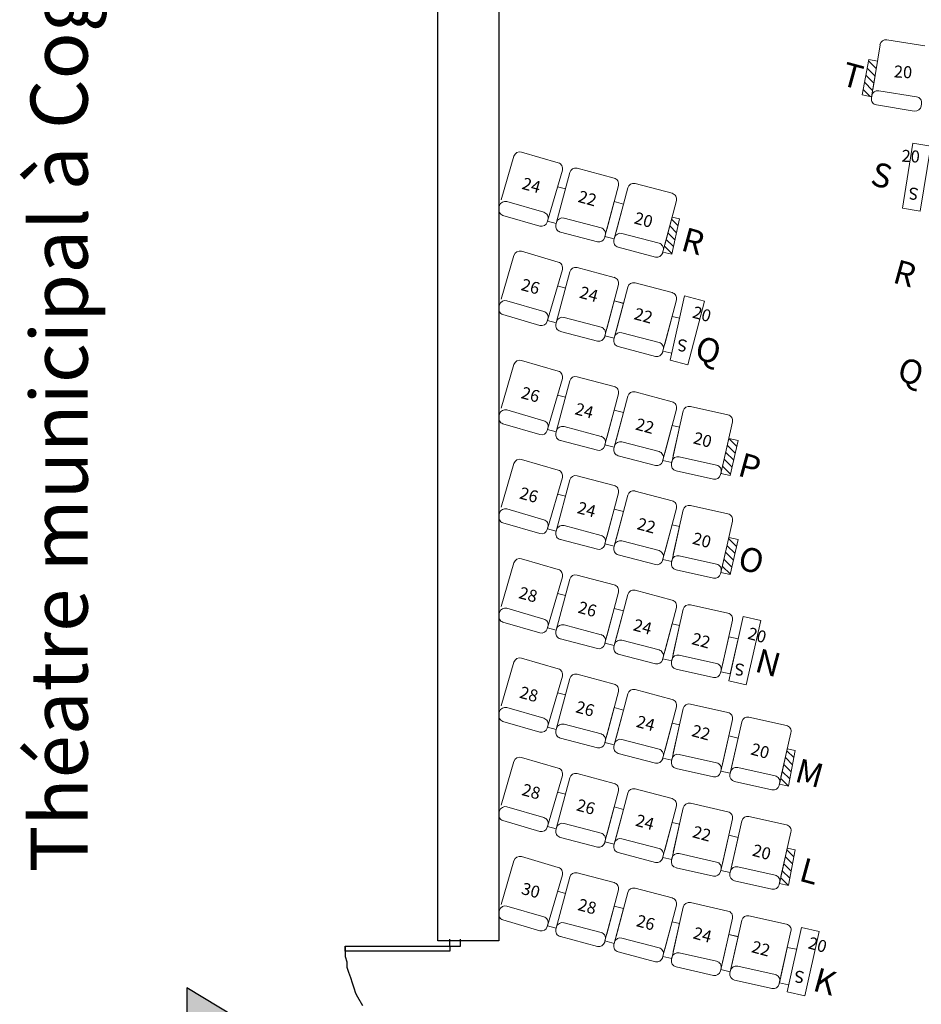
# Model space of a CAD drawing. Units: millimetres. Extents: x 573 to 23984, y 209 to 36036.
# Drawn here: x 573 to 8090, y 13212 to 21423 of the extents above; entities that cross this region are included whole.
import ezdxf
from ezdxf.enums import TextEntityAlignment as Align

# ---------------------------------------------------------------- set-up
doc = ezdxf.new("R2010")
doc.units = ezdxf.units.MM
doc.layers.add('1Murs', color=255, linetype='Continuous', lineweight=25)
doc.layers.add('Fauteuils ok', color=7, linetype='Continuous', lineweight=0)
doc.layers.add('Legendes', color=7, linetype='Continuous', lineweight=25, true_color=0xdbf6ff)
doc.styles.add('Arial (bold)', font='arialbd.ttf')
doc.styles.add('Style-ENGINEERING', font='ENGINEERING.shx')

# ---------------------------------------------------------------- blocks, each defined once
blk = doc.blocks.new('RECTAN_3')
at = {"color": 0, "linetype": 'ByBlock', "lineweight": 0}
for p, q in [((0, 0.01), (0, 0)), ((0, 0.01), (0.01, 0.01)), ((0.01, 0.01), (0.01, 0)), ((0, 0), (0.01, 0))]:
    blk.add_line(p, q, dxfattribs=at)

msp = doc.modelspace()

# ---------------------------------------------------------------- hatches: boundary and pattern name
at = {"layer": 'Legendes', "linetype": 'Continuous', "lineweight": 0}
h = msp.add_hatch(color=7, dxfattribs=at)
h.paths.add_polyline_path([(1965.7, 12366.3), (2780, 12857.1), (1965.7, 13348)])
h.paths.add_polyline_path([(2308.7, 12709.9), (2308.8, 12712.9), (2309, 12715.9), (2309.4, 12718.9), (2309.9, 12721.8), (2310.5, 12724.8), (2311.3, 12727.6), (2312.2, 12730.5), (2313.2, 12733.3), (2314.4, 12736), (2315.7, 12738.7), (2317.2, 12741.4), (2318.7, 12743.9), (2320.4, 12746.4), (2322.2, 12748.8), (2324.1, 12751.1), (2326.1, 12753.3), (2328.2, 12755.4), (2330.4, 12757.4), (2332.7, 12759.3), (2335.1, 12761.1), (2337.6, 12762.8), (2340.2, 12764.4), (2342.8, 12765.8), (2345.5, 12767.1), (2348.2, 12768.3), (2351, 12769.3), (2353.9, 12770.2), (2356.8, 12771), (2359.7, 12771.6), (2362.6, 12772.1), (2365.6, 12772.5), (2368.6, 12772.7), (2371.6, 12772.8), (2374.6, 12772.7), (2377.5, 12772.5), (2380.5, 12772.1), (2383.5, 12771.6), (2386.4, 12771), (2389.3, 12770.2), (2392.1, 12769.3), (2394.9, 12768.3), (2397.7, 12767.1), (2400.4, 12765.8), (2403, 12764.4), (2405.5, 12762.8), (2408, 12761.1), (2410.4, 12759.3), (2412.7, 12757.4), (2414.9, 12755.4), (2417, 12753.3), (2419.1, 12751.1), (2421, 12748.8), (2422.7, 12746.4), (2424.4, 12743.9), (2426, 12741.4), (2427.4, 12738.7), (2428.7, 12736), (2429.9, 12733.3), (2430.9, 12730.5), (2431.9, 12727.6), (2432.6, 12724.8), (2433.3, 12721.8), (2433.8, 12718.9), (2434.1, 12715.9), (2434.3, 12712.9), (2434.4, 12709.9), (2434.3, 12707), (2434.1, 12704), (2433.8, 12701), (2433.3, 12698.1), (2432.6, 12695.1), (2431.9, 12692.2), (2430.9, 12689.4), (2429.9, 12686.6), (2428.7, 12683.8), (2427.4, 12681.2), (2426, 12678.5), (2424.4, 12676), (2422.7, 12673.5), (2421, 12671.1), (2419.1, 12668.8), (2417, 12666.6), (2414.9, 12664.5), (2412.7, 12662.5), (2410.4, 12660.6), (2408, 12658.8), (2405.5, 12657.1), (2403, 12655.5), (2400.4, 12654.1), (2397.7, 12652.8), (2394.9, 12651.6), (2392.1, 12650.6), (2389.3, 12649.7), (2386.4, 12648.9), (2383.5, 12648.3), (2380.5, 12647.8), (2377.5, 12647.4), (2374.6, 12647.2), (2371.6, 12647.1), (2368.6, 12647.2), (2365.6, 12647.4), (2362.6, 12647.8), (2359.7, 12648.3), (2356.8, 12648.9), (2353.9, 12649.7), (2351, 12650.6), (2348.2, 12651.6), (2345.5, 12652.8), (2342.8, 12654.1), (2340.2, 12655.5), (2337.6, 12657.1), (2335.1, 12658.8), (2332.7, 12660.6), (2330.4, 12662.5), (2328.2, 12664.5), (2326.1, 12666.6), (2324.1, 12668.8), (2322.2, 12671.1), (2320.4, 12673.5), (2318.7, 12676), (2317.2, 12678.5), (2315.7, 12681.2), (2314.4, 12683.8), (2313.2, 12686.6), (2312.2, 12689.4), (2311.3, 12692.2), (2310.5, 12695.1), (2309.9, 12698.1), (2309.4, 12701), (2309, 12704), (2308.8, 12707)])
h.paths.add_polyline_path([(2142.1, 12871), (2142.1, 13060.7), (2383.3, 13060.7), (2383.3, 12871)])
h.paths.add_polyline_path([(2041.6, 12710.7), (2041.7, 12713.7), (2041.9, 12716.7), (2042.3, 12719.6), (2042.8, 12722.6), (2043.4, 12725.5), (2044.2, 12728.4), (2045.1, 12731.2), (2046.1, 12734), (2047.3, 12736.8), (2048.6, 12739.5), (2050.1, 12742.1), (2051.6, 12744.7), (2053.3, 12747.1), (2055.1, 12749.5), (2057, 12751.8), (2059, 12754), (2061.1, 12756.2), (2063.3, 12758.2), (2065.6, 12760.1), (2068, 12761.9), (2070.5, 12763.5), (2073.1, 12765.1), (2075.7, 12766.5), (2078.4, 12767.8), (2081.1, 12769), (2083.9, 12770.1), (2086.8, 12771), (2089.7, 12771.7), (2092.6, 12772.4), (2095.5, 12772.9), (2098.5, 12773.2), (2101.5, 12773.4), (2104.5, 12773.5), (2107.5, 12773.4), (2110.4, 12773.2), (2113.4, 12772.9), (2116.4, 12772.4), (2119.3, 12771.7), (2122.2, 12771), (2125, 12770.1), (2127.8, 12769), (2130.6, 12767.8), (2133.3, 12766.5), (2135.9, 12765.1), (2138.4, 12763.5), (2140.9, 12761.9), (2143.3, 12760.1), (2145.6, 12758.2), (2147.8, 12756.2), (2149.9, 12754), (2152, 12751.8), (2153.9, 12749.5), (2155.6, 12747.1), (2157.3, 12744.7), (2158.9, 12742.1), (2160.3, 12739.5), (2161.6, 12736.8), (2162.8, 12734), (2163.8, 12731.2), (2164.8, 12728.4), (2165.5, 12725.5), (2166.2, 12722.6), (2166.7, 12719.6), (2167, 12716.7), (2167.2, 12713.7), (2167.3, 12710.7), (2167.2, 12707.7), (2167, 12704.7), (2166.7, 12701.7), (2166.2, 12698.8), (2165.5, 12695.9), (2164.8, 12693), (2163.8, 12690.1), (2162.8, 12687.3), (2161.6, 12684.6), (2160.3, 12681.9), (2158.9, 12679.3), (2157.3, 12676.7), (2155.6, 12674.2), (2153.9, 12671.8), (2152, 12669.5), (2149.9, 12667.3), (2147.8, 12665.2), (2145.6, 12663.2), (2143.3, 12661.3), (2140.9, 12659.5), (2138.4, 12657.8), (2135.9, 12656.3), (2133.3, 12654.8), (2130.6, 12653.5), (2127.8, 12652.4), (2125, 12651.3), (2122.2, 12650.4), (2119.3, 12649.6), (2116.4, 12649), (2113.4, 12648.5), (2110.4, 12648.1), (2107.5, 12647.9), (2104.5, 12647.9), (2101.5, 12647.9), (2098.5, 12648.1), (2095.5, 12648.5), (2092.6, 12649), (2089.7, 12649.6), (2086.8, 12650.4), (2083.9, 12651.3), (2081.1, 12652.4), (2078.4, 12653.5), (2075.7, 12654.8), (2073.1, 12656.3), (2070.5, 12657.8), (2068, 12659.5), (2065.6, 12661.3), (2063.3, 12663.2), (2061.1, 12665.2), (2059, 12667.3), (2057, 12669.5), (2055.1, 12671.8), (2053.3, 12674.2), (2051.6, 12676.7), (2050.1, 12679.3), (2048.6, 12681.9), (2047.3, 12684.6), (2046.1, 12687.3), (2045.1, 12690.1), (2044.2, 12693), (2043.4, 12695.9), (2042.8, 12698.8), (2042.3, 12701.7), (2041.9, 12704.7), (2041.7, 12707.7)])
h.paths.add_polyline_path([(1999.4, 13099), (2041.7, 13141.3), (2089.5, 13093.5), (2089.5, 12846.4), (2422.6, 12846.4), (2422.6, 12792.9), (2036, 12792.9), (2036, 13062.3)])

# ---------------------------------------------------------------- linework, layer by layer
at = {"layer": '1Murs', "color": 7, "linetype": 'Continuous'}
for p, q in [((4058.3, 13741.3), (4058.3, 23529.7)), ((4568.1, 22379), (4568.1, 13741.3)), ((4568.1, 13741.3), (4058.3, 13741.3)), ((4160.3, 13697.6), (4160.3, 13755.9)), ((4247.7, 13697.6), (4247.7, 13755.9)), ((3286.3, 13697.6), (4160.3, 13697.6)), ((3286.3, 13653.9), (3286.3, 13697.6)), ((4160.3, 13653.9), (3286.3, 13653.9)), ((4160.3, 13697.6), (4247.7, 13697.6)), ((4160.3, 13697.6), (4160.3, 13653.9))]:
    msp.add_line(p, q, dxfattribs=at)
at = {"layer": '1Murs', "color": 7, "linetype": 'Continuous', "flags": 128}
msp.add_lwpolyline([(3286.3, 13697.6), (3286.3, 13653.9), (3286.3, 13610.2), (3300.9, 13566.5), (3300.9, 13522.8), (3315.4, 13479.1), (3330, 13435.4), (3344.6, 13391.7), (3359.1, 13348), (3373.7, 13304.3), (3388.3, 13275.2), (3432, 13202.4)], dxfattribs=at)
at = {"layer": 'Fauteuils ok', "color": 7, "linetype": 'Continuous', "lineweight": 0}
for p, q in [((7685.1, 20838.3), (7745.4, 21213.5)), ((8118.6, 21204.2), (7802.7, 21254.9)), ((7596.3, 20795.2), (7652.1, 21090)), ((7650, 21079.1), (7713.4, 21015.7)), ((7723.4, 21076.5), (7652.1, 21090)), ((7675.6, 20779.1), (7723.2, 21075.3)), ((7627.5, 20960.2), (7693.5, 20894.2)), ((7638.8, 21019.7), (7703.5, 20955)), ((7616.3, 20900.8), (7683.6, 20833.4)), ((7674.9, 20780.4), (7596.3, 20795.2)), ((7605, 20841.3), (7663.9, 20782.5)), ((7677.2, 20788.9), (7674, 20769.2)), ((8050.4, 20779.6), (7734.5, 20830.4)), ((8031.4, 20661.1), (7715.4, 20711.9)), ((8091.8, 20722.3), (8088.7, 20702.6)), ((7933.1, 19850.2), (8020.3, 20393.3)), ((8168.5, 20369.5), (8020.3, 20393.3)), ((8081.2, 19826.4), (8168.5, 20369.5)), ((4587.7, 19920.3), (4694, 20285.2)), ((5063.2, 20229.7), (4756, 20319.2)), ((4973.2, 19742.1), (5097.2, 20167.7)), ((5046.4, 19722.8), (5158.6, 20148.3)), ((5529.1, 20102.3), (5219.6, 20183.9)), ((5467.8, 19673.8), (5564.7, 20041.2)), ((6012.6, 19974.9), (5703.1, 20056.4)), ((5057.1, 20030.2), (5122.9, 20012.9)), ((5545.2, 19653.4), (5642.1, 20020.8)), ((4573.7, 19872.3), (4568.1, 19853.1)), ((4942.9, 19816.9), (4635.7, 19906.4)), ((5951.3, 19546.3), (6048.2, 19913.8)), ((4909.4, 19701.7), (4602.1, 19791.2)), ((8081.2, 19826.4), (7933.1, 19850.2)), ((4976.9, 19754.9), (4971.3, 19735.7)), ((4973.2, 19742.1), (5046.4, 19722.8)), ((5049, 19732.5), (5043.9, 19713.1)), ((5936.1, 19488.3), (6012.5, 19778.4)), ((6007.2, 19758.3), (6061.9, 19703.7)), ((6009.1, 19468.7), (6074.9, 19761.4)), ((6011.8, 19775.6), (6074.9, 19761.4)), ((5455.1, 19625.4), (5450, 19606.1)), ((5903, 19559.1), (5593.6, 19640.6)), ((5977.7, 19646.4), (6036, 19588.2)), ((5992.5, 19702.4), (6048.9, 19645.9)), ((5532.5, 19605), (5527.4, 19585.7)), ((5963, 19590.5), (6023, 19530.4)), ((5063.2, 19401.7), (4756, 19491.2)), ((5872.4, 19443), (5563, 19524.6)), ((5938.6, 19498), (5933.5, 19478.7)), ((5935.3, 19485.3), (6009.1, 19468.7)), ((5948.2, 19534.5), (6010, 19472.7)), ((4587.7, 19092.3), (4694, 19457.2)), ((4973.2, 18914.1), (5097.2, 19339.7)), ((5046.4, 18894.8), (5158.6, 19320.3)), ((5529.1, 19274.3), (5219.6, 19355.9)), ((6012.6, 19146.9), (5703.1, 19228.4)), ((5057.1, 19202.2), (5122.9, 19184.9)), ((5467.8, 18845.8), (5564.7, 19213.2)), ((5545.2, 18825.4), (5642.1, 19192.8)), ((4942.9, 18988.9), (4635.7, 19078.4)), ((5951.3, 18718.3), (6048.2, 19085.8)), ((5996, 18582.5), (6116.7, 19119.4)), ((6283.3, 19075.5), (6116.7, 19119.4)), ((6143.2, 18543.7), (6283.3, 19075.5)), ((4573.7, 19044.3), (4568.1, 19025.1)), ((4909.4, 18873.7), (4602.1, 18963.2)), ((4976.9, 18926.9), (4971.3, 18907.7)), ((4973.2, 18914.1), (5046.4, 18894.8)), ((5049, 18904.5), (5043.9, 18885.1)), ((5936.1, 18660.3), (6012.5, 18950.4)), ((6011.8, 18947.6), (6074.9, 18933.4)), ((5903, 18731.1), (5593.6, 18812.6)), ((5455.1, 18797.4), (5450, 18778.1)), ((5532.5, 18777), (5527.4, 18757.7)), ((5872.7, 18615), (5563, 18696.6)), ((5938.6, 18670), (5933.5, 18650.7)), ((5935.3, 18657.3), (6009.1, 18640.7)), ((5063.2, 18491.7), (4756, 18581.2)), ((6143.2, 18543.7), (5996, 18582.5)), ((4587.7, 18182.3), (4694, 18547.1)), ((4973.2, 18004), (5097.2, 18429.7)), ((5046.4, 17984.7), (5158.6, 18410.2)), ((5529.1, 18364.3), (5219.6, 18445.8)), ((6012.6, 18236.8), (5703.1, 18318.4)), ((5057.1, 18292.2), (5122.9, 18274.8)), ((5467.8, 17935.7), (5564.7, 18303.2)), ((5545.2, 17915.3), (5642.1, 18282.8)), ((4942.9, 18078.8), (4635.7, 18168.3)), ((5951.3, 17808.3), (6048.2, 18175.8)), ((6022.3, 17789.2), (6105.6, 18160)), ((6477.5, 18127.6), (6165.3, 18197.8)), ((4573.7, 18134.3), (4568.1, 18115.1)), ((6432.1, 17697.1), (6515.4, 18067.9)), ((4909.4, 17963.6), (4602.1, 18053.1)), ((4976.9, 18016.8), (4971.3, 17997.6)), ((4973.2, 18004), (5046.4, 17984.7)), ((5049, 17994.4), (5043.9, 17975.1)), ((5936.1, 17750.3), (6012.5, 18040.4)), ((6009.1, 17730.7), (6074.9, 18023.4)), ((6011.8, 18037.5), (6074.9, 18023.4)), ((5903, 17821), (5593.6, 17902.6)), ((6484.7, 17931.3), (6551.6, 17864.3)), ((5455.1, 17887.4), (5450, 17868)), ((5532.5, 17867), (5527.4, 17847.7)), ((6471.7, 17873.5), (6538.6, 17806.6)), ((5063.2, 17665.7), (4756, 17755.2)), ((5872.4, 17705), (5563, 17786.6)), ((5938.6, 17760), (5933.5, 17740.6)), ((5935.3, 17747.3), (6009.1, 17730.7)), ((6011.3, 17740.4), (6006.9, 17720.9)), ((6383.3, 17708.1), (6071.1, 17778.2)), ((6445.7, 17758.1), (6512.7, 17691.1)), ((6458.7, 17815.8), (6525.7, 17748.9)), ((4587.7, 17356.3), (4694, 17721.2)), ((6357, 17591), (6044.8, 17661.2)), ((6432.8, 17700.3), (6499.7, 17633.4)), ((4973.2, 17178.1), (5097.2, 17603.7)), ((5046.4, 17158.8), (5158.6, 17584.3)), ((5529.1, 17538.3), (5219.6, 17619.9)), ((6421.1, 17648.4), (6416.7, 17628.8)), ((6419.8, 17642.6), (6425.2, 17637.2)), ((6012.6, 17410.9), (5703.1, 17492.4)), ((5057.1, 17466.2), (5122.9, 17448.9)), ((5467.8, 17109.8), (5564.7, 17477.2)), ((5545.2, 17089.4), (5642.1, 17456.8)), ((4942.9, 17252.9), (4635.7, 17342.4)), ((5951.3, 16982.3), (6048.2, 17349.8)), ((6022.3, 16963.2), (6105.6, 17334)), ((6477.5, 17301.7), (6165.3, 17371.8)), ((4573.7, 17308.3), (4568.1, 17289.1)), ((4909.4, 17137.7), (4602.1, 17227.2)), ((4976.9, 17190.9), (4971.3, 17171.7)), ((4973.2, 17178.1), (5046.4, 17158.8)), ((5049, 17168.5), (5043.9, 17149.1)), ((5936.1, 16924.3), (6012.5, 17214.4)), ((6009.1, 16904.7), (6074.9, 17197.4)), ((6011.8, 17211.6), (6074.9, 17197.4)), ((6432.1, 16871.2), (6515.4, 17241.9)), ((6482.8, 17097), (6549.7, 17030)), ((5455.1, 17061.4), (5450, 17042.1)), ((5532.5, 17041), (5527.4, 17021.7)), ((5903, 16995.1), (5593.6, 17076.6)), ((6469.8, 17039.3), (6536.8, 16972.3)), ((5063.2, 16837.7), (4756, 16927.2)), ((5872.4, 16879), (5563, 16960.6)), ((5938.6, 16934), (5933.5, 16914.7)), ((5935.3, 16921.3), (6009.1, 16904.7)), ((6383.3, 16882.1), (6071.1, 16952.3)), ((6443.9, 16923.8), (6510.8, 16856.8)), ((6456.8, 16981.5), (6523.8, 16914.6)), ((4587.7, 16528.3), (4694, 16893.2)), ((6011.3, 16914.5), (6006.9, 16894.9)), ((6357, 16765.1), (6044.8, 16835.2)), ((6430.9, 16866), (6497.9, 16799.1)), ((4973.2, 16350.1), (5097.2, 16775.7)), ((5046.4, 16330.8), (5158.6, 16756.3)), ((5529.1, 16710.3), (5219.6, 16791.9)), ((6421.1, 16822.4), (6416.7, 16802.9)), ((5057.1, 16638.2), (5122.9, 16620.9)), ((5467.8, 16281.8), (5564.7, 16649.2)), ((5545.2, 16261.4), (5642.1, 16628.8)), ((6012.6, 16582.9), (5703.1, 16664.4)), ((4942.9, 16424.9), (4635.7, 16514.4)), ((5951.3, 16154.3), (6048.2, 16521.8)), ((6022.3, 16135.2), (6105.6, 16506)), ((6478.1, 16473.6), (6165.3, 16543.8)), ((4573.7, 16480.3), (4568.1, 16461.1)), ((6483.8, 15908.6), (6604.4, 16445.2)), ((6750.7, 16412.3), (6604.4, 16445.2)), ((4909.4, 16309.7), (4602.1, 16399.2)), ((4976.9, 16362.9), (4971.3, 16343.7)), ((4973.2, 16350.1), (5046.4, 16330.8)), ((5049, 16340.5), (5043.9, 16321.1)), ((5936.1, 16096.3), (6012.5, 16386.4)), ((6009.1, 16076.7), (6074.9, 16369.4)), ((6011.8, 16383.6), (6074.9, 16369.4)), ((6432.1, 16043.2), (6515.4, 16413.9)), ((6630.2, 15875.7), (6750.7, 16412.3)), ((6418.9, 15984.6), (6484.7, 16277.3)), ((6418.9, 15984.6), (6484.7, 16277.3)), ((6562.7, 16259.8), (6484.7, 16277.3)), ((6484.7, 16277.3), (6562.7, 16259.8)), ((6497, 15967.1), (6562.7, 16259.8)), ((5455.1, 16233.4), (5450, 16214.1)), ((5532.5, 16213), (5527.4, 16193.7)), ((5903, 16167.1), (5593.6, 16248.6)), ((5063.2, 16009.7), (4756, 16099.2)), ((5872.4, 16051), (5563, 16132.6)), ((5938.6, 16106), (5933.5, 16086.7)), ((6383.3, 16054.1), (6071.1, 16124.3)), ((4587.7, 15700.3), (4694, 16065.2)), ((5935.3, 16093.3), (6009.1, 16076.7)), ((6011.3, 16086.5), (6006.9, 16066.9)), ((4973.2, 15522.1), (5097.2, 15947.7)), ((5529.1, 15882.3), (5219.6, 15963.9)), ((6357.7, 15936.9), (6044.8, 16007.2)), ((6421.1, 15994.4), (6416.7, 15974.9)), ((6497, 15967.1), (6418.9, 15984.6)), ((6418.9, 15984.6), (6497, 15967.1)), ((5046.4, 15502.8), (5158.6, 15928.3)), ((6630.2, 15875.7), (6483.8, 15908.6)), ((5057.1, 15810.2), (5122.9, 15792.9)), ((5467.8, 15453.8), (5564.7, 15821.2)), ((5545.2, 15433.4), (5642.1, 15800.8)), ((6012.6, 15754.9), (5703.1, 15836.4)), ((4942.9, 15596.9), (4635.7, 15686.4)), ((5951.3, 15326.3), (6048.2, 15693.8)), ((6477.5, 15645.7), (6165.3, 15715.8)), ((4573.7, 15652.3), (4568.1, 15633.1)), ((6022.3, 15307.2), (6105.6, 15678)), ((6965.4, 15536.1), (6653.1, 15606.2)), ((4909.4, 15481.7), (4602.1, 15571.2)), ((4976.9, 15534.9), (4971.3, 15515.7)), ((4973.2, 15522.1), (5046.4, 15502.8)), ((5936.1, 15268.3), (6012.5, 15558.4)), ((6009.1, 15248.7), (6074.9, 15541.4)), ((6011.8, 15555.6), (6074.9, 15541.4)), ((6432.1, 15215.2), (6515.4, 15585.9)), ((6510.1, 15197.6), (6593.4, 15568.4)), ((5049, 15512.5), (5043.9, 15493.1)), ((6919.9, 15105.6), (7003.2, 15476.3)), ((5455.1, 15405.4), (5450, 15386.1)), ((5532.5, 15385), (5527.4, 15365.7)), ((5903, 15339.1), (5593.6, 15420.6)), ((5872.4, 15223), (5563, 15304.6)), ((5938.6, 15278), (5933.5, 15258.7)), ((6383.3, 15226.1), (6071.1, 15296.3)), ((6906.7, 15047), (6972.5, 15339.7)), ((6969.5, 15326.6), (7026.9, 15269.2)), ((6972.8, 15341.1), (7038.1, 15328.7)), ((6982.4, 15033.9), (7038.1, 15328.7)), ((4587.7, 14872.3), (4694, 15237.2)), ((5063.2, 15181.7), (4756, 15271.2)), ((5935.3, 15265.3), (6009.1, 15248.7)), ((6011.3, 15258.5), (6006.9, 15238.9)), ((6943.6, 15211.1), (7004.4, 15150.3)), ((6956.6, 15268.8), (7015.6, 15209.8)), ((4973.2, 14694.1), (5097.2, 15119.7)), ((5529.1, 15054.3), (5219.6, 15135.9)), ((6357, 15109.1), (6044.8, 15179.2)), ((6421.1, 15166.4), (6416.7, 15146.9)), ((6499.1, 15148.8), (6494.8, 15129.3)), ((6871.1, 15116.5), (6558.9, 15186.7)), ((6930.6, 15153.4), (6993.1, 15090.9)), ((5046.4, 14674.8), (5158.6, 15100.3)), ((6844.8, 14999.4), (6532.6, 15069.6)), ((6908.9, 15056.8), (6904.5, 15037.3)), ((6981.6, 15030.2), (6906.7, 15047)), ((6917.7, 15095.6), (6981.9, 15031.4)), ((5057.1, 14982.2), (5122.9, 14964.9)), ((5467.8, 14625.8), (5564.7, 14993.2)), ((5545.2, 14605.4), (5642.1, 14972.8)), ((6012.6, 14926.9), (5703.1, 15008.4)), ((5951.3, 14498.3), (6048.2, 14865.8)), ((6477.5, 14817.7), (6165.3, 14887.8)), ((4573.7, 14824.3), (4568.1, 14805.1)), ((4942.9, 14768.9), (4635.7, 14858.4)), ((6022.3, 14479.2), (6105.6, 14850)), ((4909.4, 14653.7), (4602.1, 14743.2)), ((4976.9, 14706.9), (4971.3, 14687.7)), ((5936.1, 14440.3), (6012.5, 14730.4)), ((6009.1, 14420.7), (6074.9, 14713.4)), ((6011.8, 14727.6), (6074.9, 14713.4)), ((6432.1, 14387.2), (6515.4, 14757.9)), ((6510.1, 14369.6), (6593.4, 14740.4)), ((6965.4, 14708.1), (6653.1, 14778.2)), ((4973.2, 14694.1), (5046.4, 14674.8)), ((5049, 14684.5), (5043.9, 14665.1)), ((6919.9, 14277.6), (7003.2, 14648.3)), ((5455.1, 14577.4), (5450, 14558.1)), ((5532.5, 14557), (5527.4, 14537.7)), ((5903, 14511.1), (5593.6, 14592.6)), ((5872.4, 14395), (5563, 14476.6)), ((6383.3, 14398.1), (6071.1, 14468.3)), ((6906.7, 14219), (6972.5, 14511.7)), ((6969.5, 14498.6), (7026.9, 14441.2)), ((6972.8, 14513.1), (7038.1, 14500.7)), ((6982.4, 14205.9), (7038.1, 14500.7)), ((4587.7, 14044.3), (4694, 14409.2)), ((5063.2, 14353.7), (4756, 14443.2)), ((5938.6, 14450), (5933.5, 14430.7)), ((5935.3, 14437.3), (6009.1, 14420.7)), ((6011.3, 14430.5), (6006.9, 14410.9)), ((6943.6, 14383.1), (7004.4, 14322.3)), ((6956.6, 14440.8), (7015.6, 14381.8)), ((4973.2, 13866.1), (5097.2, 14291.7)), ((5529.1, 14226.3), (5219.6, 14307.9)), ((6357, 14281.1), (6044.8, 14351.2)), ((6421.1, 14338.4), (6416.7, 14318.9)), ((6499.1, 14320.8), (6494.8, 14301.3)), ((6871.1, 14288.5), (6558.9, 14358.7)), ((6930.6, 14325.3), (6993.1, 14262.9)), ((5046.4, 13846.8), (5158.6, 14272.3)), ((6844.8, 14171.4), (6532.6, 14241.6)), ((6908.9, 14228.8), (6904.5, 14209.3)), ((6981.6, 14202.2), (6906.7, 14219)), ((6917.7, 14267.6), (6978.7, 14206.6)), ((5057.1, 14154.2), (5122.9, 14136.9)), ((5467.8, 13797.8), (5564.7, 14165.2)), ((5545.2, 13777.4), (5642.1, 14144.8)), ((6012.6, 14098.9), (5703.1, 14180.4)), ((6477.5, 13989.7), (6165.3, 14059.8)), ((4573.7, 13996.3), (4568.1, 13977.1)), ((4942.9, 13940.9), (4635.7, 14030.4)), ((5951.3, 13670.3), (6048.2, 14037.8)), ((6022.3, 13651.2), (6105.6, 14022)), ((4909.4, 13825.7), (4602.1, 13915.2)), ((4976.9, 13878.9), (4971.3, 13859.7)), ((5936.1, 13612.3), (6012.5, 13902.4)), ((6009.1, 13592.7), (6074.9, 13885.4)), ((6011.8, 13899.6), (6074.9, 13885.4)), ((6432.1, 13559.2), (6515.4, 13929.9)), ((6510.1, 13541.6), (6593.4, 13912.4)), ((6966.1, 13879.9), (6653.1, 13950.2)), ((4973.2, 13866.1), (5046.4, 13846.8)), ((5049, 13856.5), (5043.9, 13837.1)), ((6919.9, 13449.6), (7003.2, 13820.3)), ((6970.5, 13315.2), (7091, 13851.8)), ((7238.6, 13818.7), (7091, 13851.8)), ((7118, 13282.1), (7238.6, 13818.7)), ((7118, 13282.1), (7238.6, 13818.7)), ((5455.1, 13749.4), (5450, 13730.1)), ((5532.5, 13729), (5527.4, 13709.7)), ((5903, 13683.1), (5593.6, 13764.6)), ((5872.4, 13567), (5563, 13648.6)), ((6383.3, 13570.1), (6071.1, 13640.3)), ((6906.7, 13391), (6972.5, 13683.7)), ((6972.8, 13685.1), (7050.3, 13670.4)), ((5938.6, 13622), (5933.5, 13602.7)), ((5935.3, 13609.3), (6009.1, 13592.7)), ((6011.3, 13602.5), (6006.9, 13582.9)), ((6357, 13453.1), (6044.8, 13523.2)), ((6421.1, 13510.4), (6416.7, 13490.9)), ((6499.1, 13492.8), (6494.8, 13473.3)), ((6871.1, 13460.5), (6558.9, 13530.7)), ((6845.4, 13343.3), (6532.6, 13413.6)), ((6908.9, 13400.8), (6904.5, 13381.3)), ((6981.6, 13374.2), (6906.7, 13391)), ((7118, 13282.1), (6970.5, 13315.2)), ((7118, 13282.1), (6970.5, 13315.2))]:
    msp.add_line(p, q, dxfattribs=at)
at = {"layer": 'Fauteuils ok'}
for p, q in [((5111.7, 19767.8), (5421.1, 19686.3)), ((5081.1, 19651.8), (5390.5, 19570.2)), ((5111.7, 18939.8), (5421.1, 18858.3)), ((5081.1, 18823.8), (5390.5, 18742.2)), ((5111.7, 18029.8), (5421.1, 17948.2)), ((5081.1, 17913.8), (5390.5, 17832.2)), ((5111.7, 17203.8), (5421.1, 17122.3)), ((5081.1, 17087.8), (5390.5, 17006.2)), ((5111.7, 16375.8), (5421.1, 16294.3)), ((5081.1, 16259.8), (5390.5, 16178.2)), ((5111.7, 15547.8), (5421.1, 15466.3)), ((5081.1, 15431.8), (5390.5, 15350.2)), ((5111.7, 14719.8), (5421.1, 14638.3)), ((5081.1, 14603.8), (5390.5, 14522.2)), ((5111.7, 13891.8), (5421.1, 13810.3)), ((5081.1, 13775.8), (5390.5, 13694.2))]:
    msp.add_line(p, q, dxfattribs=at)
at = {"layer": 'Fauteuils ok', "color": 7, "linetype": 'Continuous', "lineweight": 0, "extrusion": (0, 0, -1)}
for centre, start, end in [((-7794.7, 21205.6), 9.12719, 99.12719), ((-7726.5, 20781), 9.12719, 99.12719), ((-8042.5, 20730.2), 99.12719, 189.12719), ((-7723.4, 20761.3), 279.12719, 9.12719), ((-8039.3, 20710.5), 189.12719, 279.12719), ((-4742, 20271.2), 16.24116, 106.24116), ((-5049.2, 20181.7), 106.24116, 196.24116), ((-5206.9, 20135.5), 14.76478, 104.76478), ((-5516.3, 20054), 104.76478, 194.76478), ((-5690.4, 20008.1), 14.76478, 104.76478), ((-5999.8, 19926.5), 104.76478, 194.76478), ((-4621.7, 19858.4), 16.24116, 106.24116), ((-4616.1, 19839.2), 286.24116, 16.24116), ((-4928.9, 19768.9), 106.24116, 196.24116), ((-4923.3, 19749.7), 196.24116, 286.24116), ((-5092.2, 19700.4), 284.76478, 14.76478), ((-5097.3, 19719.7), 14.76478, 104.76478), ((-5406.8, 19638.2), 104.76478, 194.76478), ((-5580.8, 19592.3), 14.76478, 104.76478), ((-5401.7, 19618.8), 194.76478, 284.76478), ((-5575.7, 19573), 284.76478, 14.76478), ((-5890.3, 19510.7), 104.76478, 194.76478), ((-4742, 19443.2), 16.24116, 106.24116), ((-5885.2, 19491.4), 194.76478, 284.76478), ((-5049.2, 19353.7), 106.24116, 196.24116), ((-5206.9, 19307.5), 14.76478, 104.76478), ((-5516.3, 19226), 104.76478, 194.76478), ((-5690.4, 19180.1), 14.76478, 104.76478), ((-5999.8, 19098.5), 104.76478, 194.76478), ((-4621.7, 19030.4), 16.24116, 106.24116), ((-4616.1, 19011.2), 286.24116, 16.24116), ((-4928.9, 18940.9), 106.24116, 196.24116), ((-4923.3, 18921.7), 196.24116, 286.24116), ((-5097.3, 18891.7), 14.76478, 104.76478), ((-5092.2, 18872.4), 284.76478, 14.76478), ((-5406.8, 18810.2), 104.76478, 194.76478), ((-5580.8, 18764.3), 14.76478, 104.76478), ((-5401.7, 18790.8), 194.76478, 284.76478), ((-5575.7, 18745), 284.76478, 14.76478), ((-5890.3, 18682.7), 104.76478, 194.76478), ((-5885.2, 18663.4), 194.76478, 284.76478), ((-4742, 18533.2), 16.24116, 106.24116), ((-5049.2, 18443.7), 106.24116, 196.24116), ((-5206.9, 18397.5), 14.76478, 104.76478), ((-5516.3, 18315.9), 104.76478, 194.76478), ((-5690.4, 18270.1), 14.76478, 104.76478), ((-5999.8, 18188.5), 104.76478, 194.76478), ((-4621.7, 18120.3), 16.24116, 106.24116), ((-6154.4, 18149), 12.66161, 102.66161), ((-4616.1, 18101.1), 286.24116, 16.24116), ((-4928.9, 18030.8), 106.24116, 196.24116), ((-6466.6, 18078.9), 102.66161, 192.66161), ((-4923.3, 18011.6), 196.24116, 286.24116), ((-5097.3, 17981.7), 14.76478, 104.76478), ((-5092.2, 17962.3), 284.76478, 14.76478), ((-5406.8, 17900.1), 104.76478, 194.76478), ((-5580.8, 17854.3), 14.76478, 104.76478), ((-5401.7, 17880.8), 194.76478, 284.76478), ((-5575.7, 17834.9), 284.76478, 14.76478), ((-5890.3, 17772.7), 104.76478, 194.76478), ((-4742, 17707.2), 16.24116, 106.24116), ((-5885.2, 17753.4), 194.76478, 284.76478), ((-6060.1, 17729.5), 12.66161, 102.66161), ((-5049.2, 17617.7), 106.24116, 196.24116), ((-6055.7, 17709.9), 282.66161, 12.66161), ((-6372.3, 17659.3), 102.66161, 192.66161), ((-5206.9, 17571.5), 14.76478, 104.76478), ((-6367.9, 17639.8), 192.66161, 282.66161), ((-5516.3, 17490), 104.76478, 194.76478), ((-5690.4, 17444.1), 14.76478, 104.76478), ((-5999.8, 17362.5), 104.76478, 194.76478), ((-4621.7, 17294.4), 16.24116, 106.24116), ((-6154.4, 17323), 12.66161, 102.66161), ((-4616.1, 17275.2), 286.24116, 16.24116), ((-4928.9, 17204.9), 106.24116, 196.24116), ((-6466.6, 17252.9), 102.66161, 192.66161), ((-4923.3, 17185.7), 196.24116, 286.24116), ((-5097.3, 17155.7), 14.76478, 104.76478), ((-5092.2, 17136.4), 284.76478, 14.76478), ((-5406.8, 17074.2), 104.76478, 194.76478), ((-5580.8, 17028.3), 14.76478, 104.76478), ((-5401.7, 17054.8), 194.76478, 284.76478), ((-5575.7, 17009), 284.76478, 14.76478), ((-4742, 16879.2), 16.24116, 106.24116), ((-5890.3, 16946.7), 104.76478, 194.76478), ((-6060.1, 16903.5), 12.66161, 102.66161), ((-5049.2, 16789.7), 106.24116, 196.24116), ((-5885.2, 16927.4), 194.76478, 284.76478), ((-6055.7, 16884), 282.66161, 12.66161), ((-6372.3, 16833.4), 102.66161, 192.66161), ((-5206.9, 16743.5), 14.76478, 104.76478), ((-6367.9, 16813.8), 192.66161, 282.66161), ((-5516.3, 16662), 104.76478, 194.76478), ((-5690.4, 16616.1), 14.76478, 104.76478), ((-4621.7, 16466.4), 16.24116, 106.24116), ((-5999.8, 16534.5), 104.76478, 194.76478), ((-6154.4, 16495), 12.66161, 102.66161), ((-4616.1, 16447.2), 286.24116, 16.24116), ((-4928.9, 16376.9), 106.24116, 196.24116), ((-6466.6, 16424.9), 102.66161, 192.66161), ((-4923.3, 16357.7), 196.24116, 286.24116), ((-5097.3, 16327.7), 14.76478, 104.76478), ((-5092.2, 16308.4), 284.76478, 14.76478), ((-5406.8, 16246.2), 104.76478, 194.76478), ((-5401.7, 16226.8), 194.76478, 284.76478), ((-5575.7, 16181), 284.76478, 14.76478), ((-5580.8, 16200.3), 14.76478, 104.76478), ((-4742, 16051.2), 16.24116, 106.24116), ((-5890.3, 16118.7), 104.76478, 194.76478), ((-6060.1, 16075.5), 12.66161, 102.66161), ((-5885.2, 16099.4), 194.76478, 284.76478), ((-6055.7, 16056), 282.66161, 12.66161), ((-6372.3, 16005.4), 102.66161, 192.66161), ((-5049.2, 15961.7), 106.24116, 196.24116), ((-5206.9, 15915.5), 14.76478, 104.76478), ((-6367.9, 15985.8), 192.66161, 282.66161), ((-5516.3, 15834), 104.76478, 194.76478), ((-5690.4, 15788.1), 14.76478, 104.76478), ((-4621.7, 15638.4), 16.24116, 106.24116), ((-5999.8, 15706.5), 104.76478, 194.76478), ((-6154.4, 15667), 12.66161, 102.66161), ((-4616.1, 15619.2), 286.24116, 16.24116), ((-6466.6, 15596.9), 102.66161, 192.66161), ((-6642.2, 15557.4), 12.66161, 102.66161), ((-4928.9, 15548.9), 106.24116, 196.24116), ((-5097.3, 15499.7), 14.76478, 104.76478), ((-6954.4, 15487.3), 102.66161, 192.66161), ((-4923.3, 15529.7), 196.24116, 286.24116), ((-5092.2, 15480.4), 284.76478, 14.76478), ((-5406.8, 15418.2), 104.76478, 194.76478), ((-5401.7, 15398.8), 194.76478, 284.76478), ((-5575.7, 15353), 284.76478, 14.76478), ((-5580.8, 15372.3), 14.76478, 104.76478), ((-4742, 15223.2), 16.24116, 106.24116), ((-5890.3, 15290.7), 104.76478, 194.76478), ((-6060.1, 15247.5), 12.66161, 102.66161), ((-5885.2, 15271.4), 194.76478, 284.76478), ((-6055.7, 15228), 282.66161, 12.66161), ((-6372.3, 15177.4), 102.66161, 192.66161), ((-5049.2, 15133.7), 106.24116, 196.24116), ((-5206.9, 15087.5), 14.76478, 104.76478), ((-6367.9, 15157.8), 192.66161, 282.66161), ((-6543.5, 15118.4), 282.66161, 12.66161), ((-6547.9, 15137.9), 12.66161, 102.66161), ((-6860.1, 15067.7), 102.66161, 192.66161), ((-5516.3, 15006), 104.76478, 194.76478), ((-6855.8, 15048.2), 192.66161, 282.66161), ((-5690.4, 14960.1), 14.76478, 104.76478), ((-4621.7, 14810.4), 16.24116, 106.24116), ((-5999.8, 14878.5), 104.76478, 194.76478), ((-6154.4, 14839), 12.66161, 102.66161), ((-4616.1, 14791.2), 286.24116, 16.24116), ((-6466.6, 14768.9), 102.66161, 192.66161), ((-6642.2, 14729.4), 12.66161, 102.66161), ((-4928.9, 14720.9), 106.24116, 196.24116), ((-5097.3, 14671.7), 14.76478, 104.76478), ((-6954.4, 14659.3), 102.66161, 192.66161), ((-4923.3, 14701.7), 196.24116, 286.24116), ((-5092.2, 14652.4), 284.76478, 14.76478), ((-5406.8, 14590.2), 104.76478, 194.76478), ((-5401.7, 14570.8), 194.76478, 284.76478), ((-5575.7, 14525), 284.76478, 14.76478), ((-5580.8, 14544.3), 14.76478, 104.76478), ((-5890.3, 14462.7), 104.76478, 194.76478), ((-6060.1, 14419.5), 12.66161, 102.66161), ((-4742, 14395.2), 16.24116, 106.24116), ((-5885.2, 14443.4), 194.76478, 284.76478), ((-6055.7, 14400), 282.66161, 12.66161), ((-6372.3, 14349.4), 102.66161, 192.66161), ((-5049.2, 14305.7), 106.24116, 196.24116), ((-5206.9, 14259.5), 14.76478, 104.76478), ((-6367.9, 14329.8), 192.66161, 282.66161), ((-6543.5, 14290.4), 282.66161, 12.66161), ((-6547.9, 14309.9), 12.66161, 102.66161), ((-6860.1, 14239.7), 102.66161, 192.66161), ((-5516.3, 14178), 104.76478, 194.76478), ((-6855.8, 14220.2), 192.66161, 282.66161), ((-5690.4, 14132.1), 14.76478, 104.76478), ((-5999.8, 14050.5), 104.76478, 194.76478), ((-6154.4, 14011), 12.66161, 102.66161), ((-4616.1, 13963.2), 286.24116, 16.24116), ((-4621.7, 13982.4), 16.24116, 106.24116), ((-6466.6, 13940.9), 102.66161, 192.66161), ((-4928.9, 13892.9), 106.24116, 196.24116), ((-5097.3, 13843.7), 14.76478, 104.76478), ((-6642.2, 13901.4), 12.66161, 102.66161), ((-6954.4, 13831.3), 102.66161, 192.66161), ((-4923.3, 13873.7), 196.24116, 286.24116), ((-5092.2, 13824.4), 284.76478, 14.76478), ((-5406.8, 13762.2), 104.76478, 194.76478), ((-5401.7, 13742.8), 194.76478, 284.76478), ((-5580.8, 13716.3), 14.76478, 104.76478), ((-5575.7, 13697), 284.76478, 14.76478), ((-5890.3, 13634.7), 104.76478, 194.76478), ((-6060.1, 13591.5), 12.66161, 102.66161), ((-5885.2, 13615.4), 194.76478, 284.76478), ((-6055.7, 13572), 282.66161, 12.66161), ((-6372.3, 13521.4), 102.66161, 192.66161), ((-6367.9, 13501.8), 192.66161, 282.66161), ((-6543.5, 13462.4), 282.66161, 12.66161), ((-6547.9, 13481.9), 12.66161, 102.66161), ((-6860.1, 13411.7), 102.66161, 192.66161), ((-6855.8, 13392.2), 192.66161, 282.66161)]:
    msp.add_arc(centre, 50, start, end, dxfattribs=at)
at = {"layer": 'Legendes', "color": 7, "linetype": 'Continuous', "flags": 128}
msp.add_lwpolyline([(1965.7, 12366.3), (2780, 12857.1), (1965.7, 13348), (1965.7, 12366.3)], close=True, dxfattribs=at)

# ---------------------------------------------------------------- block references
at = {"layer": 'Fauteuils ok', "color": 7, "linetype": 'Continuous', "lineweight": 0, "zscale": 1000}
for p, xscale, yscale, rotation in [((5452.6, 19615.7), 30000, -8000, 75.23522153976214), ((5529.9, 19595.4), 30000, 8000.000000000001, 75.23522153976214), ((5452.6, 18787.7), 30000, -8000, 75.23522153976214), ((5529.9, 18767.4), 30000, 8000.000000000001, 75.23522153976214), ((5452.6, 17877.7), 30000, -8000, 75.23522153976214), ((5529.9, 17857.3), 30000, 8000.000000000001, 75.23522153976214), ((6418.9, 17638.6), 29999.99999999999, -8000, 77.33839274666448), ((6497, 17621), 30000.00000000001, 8000.000000000001, 77.33839274666454), ((5452.6, 17051.7), 30000, -8000, 75.23522153976214), ((5529.9, 17031.4), 30000, 8000.000000000001, 75.23522153976214), ((6418.9, 16812.6), 29999.99999999999, -8000, 77.33839274666448), ((6497, 16795.1), 30000.00000000001, 8000.000000000001, 77.33839274666454), ((5452.6, 16223.7), 30000, -8000, 75.23522153976214), ((5529.9, 16203.4), 30000, 8000.000000000001, 75.23522153976214), ((5452.6, 15395.7), 30000, -8000, 75.23522153976214), ((5529.9, 15375.4), 30000, 8000.000000000001, 75.23522153976214), ((6418.9, 15156.6), 29999.99999999999, -8000, 77.33839274666448), ((6497, 15139.1), 30000.00000000001, 8000.000000000001, 77.33839274666454), ((5452.6, 14567.7), 30000, -8000, 75.23522153976214), ((5529.9, 14547.4), 30000, 8000.000000000001, 75.23522153976214), ((6418.9, 14328.6), 29999.99999999999, -8000, 77.33839274666448), ((6497, 14311.1), 30000.00000000001, 8000.000000000001, 77.33839274666454), ((5452.6, 13739.7), 30000, -8000, 75.23522153976214), ((5529.9, 13719.4), 30000, 8000.000000000001, 75.23522153976214), ((6418.9, 13500.6), 29999.99999999999, -8000, 77.33839274666448), ((6497, 13483.1), 30000.00000000001, 8000.000000000001, 77.33839274666454)]:
    msp.add_blockref('RECTAN_3', p, dxfattribs=dict(at, xscale=xscale, yscale=yscale, rotation=rotation))

# ---------------------------------------------------------------- texts
at = {"layer": '1Murs', "color": 7, "insert": (663.5, 14312.4), "char_height": 475.899, "attachment_point": 1, "rotation": 90, "line_spacing_factor": 0.25, "style": 'Arial (bold)'}
msp.add_mtext('Théatre municipal à Cognac (16)', dxfattribs=at)
at = {"layer": 'Fauteuils ok', "color": 7, "linetype": 'Continuous', "lineweight": 0, "style": 'Style-ENGINEERING'}
for s, height, rotation, p in [('T', 200, 344.63617, (7516.9, 20955.6)), ('20', 100, 356.58069, (7937.7, 20987.5)), ('20', 100, 356.58069, (8001.7, 20284.5)), ('S', 200, 344.63617, (7759.9, 20124.8)), ('24', 100, 344.73573, (4839.6, 20041.6)), ('22', 100, 344.73573, (5306.5, 19933)), ('S', 100, 173.855, (8025.9, 19971.4)), ('20', 100, 344.73573, (5774.6, 19754)), ('R', 200, 344.63617, (6186.5, 19575.2)), ('R', 200, 344.63617, (7951.8, 19306.8)), ('26', 100, 344.73573, (4831.9, 19198)), ('24', 100, 344.73573, (5319.2, 19134.1)), ('22', 100, 344.73573, (5773.4, 18955.2)), ('20', 100, 344.73573, (6260.7, 18968)), ('S', 100, 173.855, (6098.1, 18706)), ('Q', 200, 344.63617, (6314.5, 18667.7)), ('Q', 200, 344.63617, (8003, 18488.8)), ('26', 100, 344.73573, (4831.9, 18296.9)), ('24', 100, 344.73573, (5280.9, 18162.7)), ('22', 100, 344.73573, (5786.2, 18034.9)), ('20', 100, 344.73573, (6267.1, 17919.9)), ('P', 200, 344.63617, (6659.8, 17696.3)), ('26', 100, 344.73573, (4819.1, 17459.7)), ('24', 100, 344.73573, (5300.1, 17338.3)), ('22', 100, 344.73573, (5798.9, 17204.1)), ('20', 100, 344.73573, (6260.7, 17082.7)), ('O', 200, 344.63617, (6672.6, 16916.6)), ('28', 100, 344.73573, (4812.7, 16628.9)), ('26', 100, 344.73573, (5306.4, 16507.5)), ('24', 100, 344.73573, (5767, 16360.5)), ('20', 100, 344.73573, (6721.2, 16290.2)), ('22', 100, 344.73573, (6254.3, 16245.5)), ('N', 200, 344.63617, (6813.4, 16060.2)), ('S', 100, 173.855, (6575.3, 16002.7)), ('28', 100, 344.73573, (4819.1, 15798.1)), ('26', 100, 344.73573, (5287.3, 15676.7)), ('24', 100, 344.73573, (5792.6, 15555.2)), ('22', 100, 344.73573, (6254.3, 15478.6)), ('20', 100, 344.73573, (6746.8, 15325.2)), ('M', 200, 344.63617, (7158.7, 15139.9)), ('28', 100, 344.73573, (4838.3, 14986.5)), ('26', 100, 344.73573, (5293.7, 14858.6)), ('24', 100, 344.73573, (5786.2, 14730.8)), ('22', 100, 344.73573, (6260.7, 14635)), ('20', 100, 344.73573, (6759.6, 14481.6)), ('L', 200, 344.63617, (7158.7, 14321.9)), ('30', 100, 344.73573, (4834.4, 14162.1)), ('28', 100, 344.73573, (5305.2, 14027.8)), ('26', 100, 344.73573, (5792.5, 13893.6)), ('24', 100, 344.73573, (6265.9, 13791.4)), ('22', 100, 344.73573, (6753.2, 13676.3)), ('20', 100, 344.73573, (7225.2, 13708.3)), ('S', 100, 173.855, (7074.1, 13439.9)), ('K', 200, 344.63617, (7286.6, 13401.6))]:
    msp.add_text(s, height=height, rotation=rotation, dxfattribs=at).set_placement(p, align=Align.MIDDLE_CENTER)

doc.saveas('drawing.dxf')
